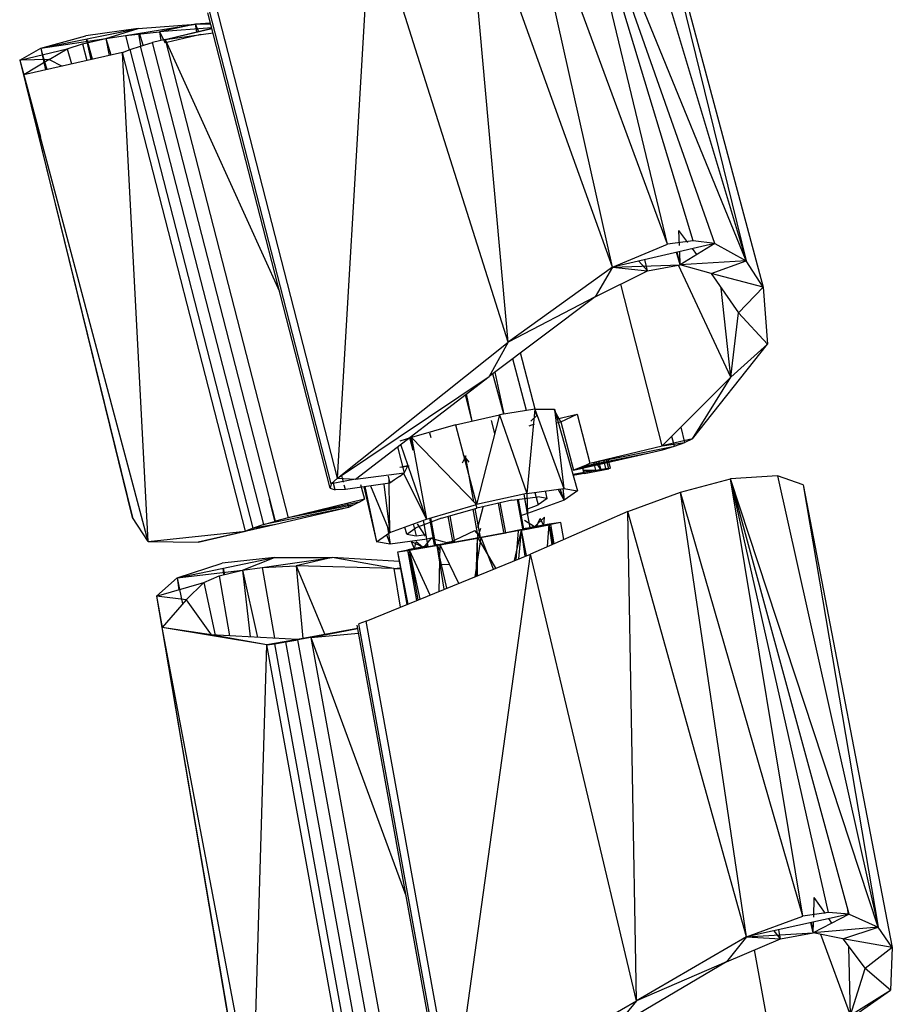
# Model space of a CAD drawing. Extents: x -255 to -11, y 384 to 609.
# Drawn here: x -233 to -230, y 397 to 400 of the extents above; entities that cross this region are included whole.
import ezdxf

# ---------------------------------------------------------------- set-up
doc = ezdxf.new("R2010")
doc.units = 0
doc.header["$LTSCALE"] = 96
doc.header["$MEASUREMENT"] = 0
doc.layers.add('MAIN_SYMBOL', color=7, linetype='Continuous')

# ---------------------------------------------------------------- blocks, each defined once
blk = doc.blocks.new('SYM092')
at = {"layer": 'MAIN_SYMBOL', "color": 47, "linetype": 'Continuous'}
for p, q in [((23.5874, -63.3645, -293.1023), (23.2763, -62.0746, -293.2606)), ((23.665, -63.3544, -293.1561), (23.2763, -62.0746, -293.2606)), ((23.7297, -63.362, -293.2233), (23.2763, -62.0746, -293.2606)), ((23.8239, -63.4148, -293.3848), (23.2763, -62.0746, -293.2606)), ((23.4214, -62.0725, -293.4057), (23.8239, -63.4148, -293.3848)), ((23.5874, -63.3645, -293.1023), (23.1281, -62.1187, -293.2058)), ((23.421, -63.4336, -293.0529), (23.1281, -62.1187, -293.2058)), ((23.5058, -62.1165, -293.5989), (23.8239, -63.4148, -293.3848)), ((23.5058, -62.1165, -293.5989), (23.8757, -63.4942, -293.562)), ((23.1066, -63.6594, -293.1264), (22.9739, -62.1894, -293.2071)), ((23.421, -63.4336, -293.0529), (22.9739, -62.1894, -293.2071)), ((22.5924, -64.0699, -293.5952), (22.6929, -62.3519, -293.3177)), ((23.1066, -63.6594, -293.1264), (22.6929, -62.3519, -293.3177)), ((22.5727, -64.087, -293.6357), (22.2046, -62.6565, -293.7992)), ((22.5924, -64.0699, -293.5952), (22.2249, -62.6419, -293.7582)), ((22.5699, -64.0995, -293.6836), (22.2012, -62.6667, -293.8474)), ((21.6973, -62.7732, -295.657), (21.9909, -62.7147, -295.8588)), ((21.9909, -62.7147, -295.8588), (21.8335, -62.7365, -295.8062)), ((21.8936, -62.7447, -295.7276), (21.9909, -62.7147, -295.8588)), ((21.953, -62.7354, -295.7526), (22.1635, -62.7011, -295.8492)), ((21.9909, -62.7147, -295.8588), (22.1635, -62.7011, -295.8492)), ((22.1635, -62.7011, -295.8492), (22.0551, -62.7239, -295.7656)), ((22.2129, -62.7124, -295.7225), (22.0551, -62.7239, -295.7656)), ((22.0726, -62.747, -294.1362), (22.213, -62.7128, -294.1666)), ((22.0726, -62.747, -294.1362), (22.2133, -62.7141, -294.1744)), ((22.2093, -62.6984, -295.8304), (22.1635, -62.7011, -295.8492)), ((22.2101, -62.7014, -295.8078), (22.1635, -62.7011, -295.8492)), ((22.1674, -62.7239, -295.8468), (22.1635, -62.7011, -295.8492)), ((22.1731, -62.7225, -295.8453), (22.1635, -62.7011, -295.8492)), ((21.6973, -62.7732, -295.657), (21.8335, -62.7365, -295.8062)), ((21.6973, -62.7732, -295.657), (21.8936, -62.7447, -295.7276)), ((21.8233, -62.7602, -295.6695), (21.8936, -62.7447, -295.7276)), ((21.8492, -62.8076, -295.7963), (21.8355, -62.7457, -295.8049)), ((21.8534, -62.8066, -295.7991), (21.836, -62.7456, -295.8053)), ((21.8936, -62.7447, -295.7276), (21.953, -62.7354, -295.7526)), ((21.8936, -62.7447, -295.7276), (21.9085, -62.7941, -295.7228)), ((21.8936, -62.7447, -295.7276), (21.9033, -62.7953, -295.7191)), ((21.953, -62.7354, -295.7526), (22.0551, -62.7239, -295.7656)), ((21.953, -62.7354, -295.7526), (21.9638, -62.7785, -295.7476)), ((21.9993, -62.7668, -295.8516), (21.9932, -62.7289, -295.8568)), ((22.006, -62.7648, -295.8532), (21.9951, -62.7285, -295.8573)), ((22.0551, -62.7239, -295.7656), (22.0594, -62.7503, -295.7623)), ((22.0551, -62.7239, -295.7656), (22.0722, -62.7575, -295.7595)), ((22.0726, -62.747, -294.1362), (22.2168, -62.7274, -294.165)), ((22.1796, -62.7324, -294.2545), (22.0769, -62.7564, -294.232)), ((21.6336, -62.8102, -295.4545), (21.6973, -62.7732, -295.657)), ((21.6336, -62.8102, -295.4545), (21.7769, -62.7752, -295.5995)), ((21.6973, -62.7732, -295.657), (21.7029, -62.7933, -295.6555)), ((21.6973, -62.7732, -295.657), (21.7017, -62.7936, -295.6529)), ((21.7224, -62.8079, -295.4009), (21.7769, -62.7752, -295.5995)), ((21.7769, -62.7752, -295.5995), (21.8233, -62.7602, -295.6695)), ((21.7769, -62.7752, -295.5995), (21.7903, -62.8209, -295.5965)), ((21.8233, -62.7602, -295.6695), (21.8359, -62.8106, -295.6634)), ((21.9663, -62.7775, -294.166), (21.9982, -62.7671, -294.1442)), ((21.9982, -62.7671, -294.1442), (22.034, -62.7567, -294.1342)), ((22.3694, -64.2099, -293.9795), (21.9982, -62.7671, -294.1442)), ((22.0726, -62.747, -294.1362), (22.034, -62.7567, -294.1342)), ((22.4052, -64.1993, -293.9695), (22.034, -62.7567, -294.1342)), ((22.0726, -62.747, -294.1362), (22.4173, -63.5067, -294.0759)), ((22.0726, -62.747, -294.1362), (22.4437, -64.1894, -293.9715)), ((21.9434, -62.7862, -294.1964), (21.6465, -62.8535, -295.0281)), ((21.7017, -62.7936, -295.6529), (21.7115, -62.8388, -295.6437)), ((21.7029, -62.7933, -295.6555), (21.7154, -62.8379, -295.6519)), ((21.9434, -62.7862, -294.1964), (21.9663, -62.7775, -294.166)), ((22.3147, -64.2292, -294.0316), (21.9434, -62.7862, -294.1964)), ((22.0214, -64.2605, -294.7966), (21.9434, -62.7862, -294.1964)), ((22.3376, -64.2205, -294.0013), (21.9663, -62.7775, -294.166)), ((21.7224, -62.8079, -295.4009), (21.6336, -62.8102, -295.4545)), ((21.6336, -62.8102, -295.4545), (21.6465, -62.8535, -295.0281)), ((21.6336, -62.8102, -295.4545), (21.9737, -64.1888, -295.186)), ((21.6336, -62.8102, -295.4545), (21.6558, -62.8916, -295.4499)), ((21.7224, -62.8079, -295.4009), (21.6465, -62.8535, -295.0281)), ((21.7224, -62.8079, -295.4009), (21.7621, -62.8273, -295.0572)), ((21.9737, -64.1888, -295.186), (21.6465, -62.8535, -295.0281)), ((22.0214, -64.2605, -294.7966), (21.6465, -62.8535, -295.0281)), ((21.6558, -62.8916, -295.4499), (21.6967, -63.0421, -295.4415)), ((23.6488, -63.3597, -293.285), (23.6217, -63.3235, -293.2602)), ((23.6234, -63.3679, -293.2452), (23.6217, -63.3235, -293.2602)), ((23.7297, -63.362, -293.2233), (23.421, -63.4336, -293.0529)), ((23.421, -63.4336, -293.0529), (23.5874, -63.3645, -293.1023)), ((23.665, -63.3544, -293.1561), (23.5874, -63.3645, -293.1023)), ((23.7297, -63.362, -293.2233), (23.6257, -63.427, -293.2252)), ((23.7297, -63.362, -293.2233), (23.665, -63.3544, -293.1561)), ((23.7297, -63.362, -293.2233), (23.8239, -63.4148, -293.3848)), ((23.6257, -63.427, -293.2252), (23.6138, -63.3889, -293.2281)), ((23.6155, -63.3885, -293.2293), (23.6257, -63.427, -293.2252)), ((23.6257, -63.427, -293.2252), (23.6241, -63.3865, -293.2389)), ((23.6758, -63.3957, -293.3096), (23.6623, -63.3776, -293.2973)), ((23.421, -63.4336, -293.0529), (23.6257, -63.427, -293.2252)), ((23.5264, -63.4447, -293.1628), (23.5002, -63.4152, -293.1619)), ((23.5264, -63.4447, -293.1628), (23.5185, -63.411, -293.167)), ((23.5264, -63.4447, -293.1628), (23.6257, -63.427, -293.2252)), ((23.7784, -63.7656, -294.0558), (23.6203, -63.428, -294.2561)), ((23.8239, -63.4148, -293.3848), (23.6257, -63.427, -293.2252)), ((23.719, -63.4531, -293.349), (23.6257, -63.427, -293.2252)), ((23.719, -63.4531, -293.349), (23.8239, -63.4148, -293.3848)), ((23.8757, -63.4942, -293.562), (23.8239, -63.4148, -293.3848)), ((23.421, -63.4336, -293.0529), (23.1066, -63.6594, -293.1264)), ((23.421, -63.4336, -293.0529), (23.3689, -63.5236, -293.1416)), ((23.3689, -63.5236, -293.1416), (23.5264, -63.4447, -293.1628)), ((23.421, -63.4336, -293.0529), (23.5264, -63.4447, -293.1628)), ((23.8757, -63.4942, -293.562), (23.719, -63.4531, -293.349)), ((23.719, -63.4531, -293.349), (23.8009, -63.5713, -293.6308)), ((23.5714, -63.9727, -294.6235), (23.4459, -63.485, -294.6792)), ((23.7784, -63.7656, -294.0558), (23.7494, -63.497, -293.901)), ((23.8757, -63.4942, -293.562), (23.8009, -63.5713, -293.6308)), ((23.8757, -63.4942, -293.562), (23.8887, -63.6655, -293.9199)), ((23.3689, -63.5236, -293.1416), (23.049, -63.7636, -293.2719)), ((23.3689, -63.5236, -293.1416), (23.1066, -63.6594, -293.1264)), ((23.7784, -63.7656, -294.0558), (23.8009, -63.5713, -293.6308)), ((23.8887, -63.6655, -293.9199), (23.8009, -63.5713, -293.6308)), ((22.5924, -64.0699, -293.5952), (23.1066, -63.6594, -293.1264)), ((23.1066, -63.6594, -293.1264), (23.049, -63.7636, -293.2719)), ((23.6624, -63.9514, -294.6498), (23.8887, -63.6655, -293.9199)), ((23.7784, -63.7656, -294.0558), (23.8887, -63.6655, -293.9199)), ((23.1877, -63.8619, -294.3544), (23.144, -63.6923, -294.3751)), ((23.1618, -63.866, -294.2482), (23.121, -63.7096, -294.2651)), ((23.0937, -63.877, -294.1637), (23.0602, -63.7553, -294.1762)), ((23.0941, -63.8769, -294.1642), (23.0671, -63.7501, -294.185)), ((22.5924, -64.0699, -293.5952), (23.049, -63.7636, -293.2719)), ((22.6463, -64.0726, -293.6783), (23.049, -63.7636, -293.2719)), ((23.7784, -63.7656, -294.0558), (23.5714, -63.9727, -294.6235)), ((23.6624, -63.9514, -294.6498), (23.7784, -63.7656, -294.0558)), ((22.998, -63.898, -294.1165), (22.9775, -63.8185, -294.1256)), ((22.9983, -63.8979, -294.1166), (22.9812, -63.8157, -294.1276)), ((23.1872, -63.8619, -294.1706), (23.0804, -63.8792, -294.0809)), ((23.1872, -63.8619, -294.1706), (23.163, -64.1158, -294.0651)), ((23.1872, -63.8619, -294.1706), (23.2462, -63.8613, -294.2982)), ((23.1872, -63.8619, -294.1706), (23.2743, -64.1005, -294.1815)), ((23.1926, -63.8812, -294.352), (23.1877, -63.8619, -294.3544)), ((23.2462, -63.8613, -294.2982), (23.2743, -64.1005, -294.1815)), ((23.2462, -63.8613, -294.2982), (23.3155, -64.1077, -294.3377)), ((23.2659, -63.8995, -294.6773), (23.2467, -63.8662, -294.6792)), ((22.9474, -63.9095, -294.0471), (23.0804, -63.8792, -294.0809)), ((23.0804, -63.8792, -294.0809), (23.0115, -64.1496, -294.0197)), ((23.0661, -63.9353, -294.1676), (23.056, -63.8959, -294.1721)), ((23.0804, -63.8792, -294.0809), (23.163, -64.1158, -294.0651)), ((23.175, -63.8979, -294.4582), (23.1926, -63.8812, -294.352)), ((23.2511, -63.903, -294.6741), (23.2659, -63.8995, -294.6773)), ((23.2545, -63.891, -294.5769), (23.315, -63.877, -294.5907)), ((23.2659, -63.8995, -294.6773), (23.315, -63.877, -294.5907)), ((23.2659, -63.8995, -294.6773), (23.3036, -64.0461, -294.6606)), ((23.315, -63.877, -294.5907), (23.353, -64.0246, -294.5738)), ((22.9474, -63.9095, -294.0471), (22.8151, -63.9469, -294.0762)), ((22.9474, -63.9095, -294.0471), (23.0115, -64.1496, -294.0197)), ((23.185, -63.9071, -294.5612), (23.1687, -63.9133, -294.5785)), ((23.6398, -63.9619, -294.6801), (23.628, -63.916, -294.6853)), ((22.8151, -63.9469, -294.0762), (22.7796, -63.9584, -294.0966)), ((22.82, -63.9863, -294.4321), (22.8101, -63.9481, -294.4365)), ((22.8194, -63.9687, -294.2768), (22.8132, -63.9446, -294.2796)), ((22.8151, -63.9469, -294.0762), (22.8602, -64.1929, -294.0576)), ((22.8151, -63.9469, -294.0762), (23.0115, -64.1496, -294.0197)), ((22.8745, -63.9482, -294.2214), (22.8709, -63.9339, -294.223)), ((23.6624, -63.9514, -294.6498), (23.5714, -63.9727, -294.6235)), ((23.5714, -63.9727, -294.6235), (23.6398, -63.9619, -294.6801)), ((23.608, -63.9734, -294.7018), (23.6003, -63.9438, -294.7052)), ((23.608, -63.9734, -294.7018), (23.6398, -63.9619, -294.6801)), ((23.6624, -63.9514, -294.6498), (23.6398, -63.9619, -294.6801)), ((22.7728, -63.9756, -293.8113), (22.7928, -64.0535, -293.8024)), ((22.8602, -64.1929, -294.0576), (22.7829, -63.9679, -294.0951)), ((23.353, -64.0246, -294.5738), (23.5714, -63.9727, -294.6235)), ((23.353, -64.0246, -294.5738), (23.608, -63.9734, -294.7018)), ((23.5331, -63.9938, -294.7095), (23.5719, -63.9841, -294.7117)), ((23.5719, -63.9841, -294.7117), (23.608, -63.9734, -294.7018)), ((22.9792, -64.0027, -294.1377), (22.9682, -64.0241, -294.1273)), ((22.9706, -64.0005, -294.5341), (22.9879, -64.0212, -294.5472)), ((23.0035, -64.1414, -294.181), (22.9783, -64.0025, -294.1797)), ((23.3036, -64.0461, -294.6606), (23.5331, -63.9938, -294.7095)), ((23.3202, -64.0393, -294.6316), (23.5331, -63.9938, -294.7095)), ((23.3367, -64.0321, -294.6027), (23.5331, -63.9938, -294.7095)), ((23.3709, -64.0458, -294.8947), (23.3648, -64.0218, -294.8975)), ((23.3874, -64.0458, -295.0708), (23.371, -64.021, -295.0826)), ((23.3874, -64.0458, -295.0708), (23.3805, -64.0191, -295.0739)), ((23.4015, -64.0408, -294.9333), (23.3947, -64.0147, -294.9362)), ((23.4099, -64.0414, -295.0285), (23.403, -64.0146, -295.0316)), ((23.4149, -64.0395, -294.9794), (23.4082, -64.0135, -294.9824)), ((22.7799, -64.037, -294.3319), (22.8039, -64.0317, -294.4315)), ((22.7799, -64.037, -294.3319), (22.8082, -64.0328, -294.2333)), ((22.8039, -64.0317, -294.4315), (22.7908, -64.0581, -294.4259)), ((23.3015, -64.0581, -294.836), (23.3709, -64.0458, -294.8947)), ((23.3202, -64.0393, -294.6316), (23.3036, -64.0461, -294.6606)), ((23.3367, -64.0321, -294.6027), (23.3202, -64.0393, -294.6316)), ((23.3356, -64.0553, -294.9869), (23.3309, -64.037, -294.989)), ((23.3874, -64.0458, -295.0708), (23.3335, -64.0469, -295.117)), ((23.3874, -64.0458, -295.0708), (23.3338, -64.0484, -295.1068)), ((23.3356, -64.0553, -294.9869), (23.4099, -64.0414, -295.0285)), ((23.3356, -64.0553, -294.9869), (23.3874, -64.0458, -295.0708)), ((23.3367, -64.0321, -294.6027), (23.353, -64.0246, -294.5738)), ((23.3709, -64.0458, -294.8947), (23.4015, -64.0408, -294.9333)), ((23.3874, -64.0458, -295.0708), (23.4099, -64.0414, -295.0285)), ((23.4015, -64.0408, -294.9333), (23.4149, -64.0395, -294.9794)), ((22.5924, -64.0699, -293.5952), (22.5727, -64.087, -293.6357)), ((22.6463, -64.0726, -293.6783), (22.5727, -64.087, -293.6357)), ((22.5845, -64.1051, -293.7292), (22.5786, -64.0819, -293.7318)), ((22.5924, -64.0699, -293.5952), (22.6463, -64.0726, -293.6783)), ((22.61, -64.0814, -293.7703), (22.6048, -64.0615, -293.7725)), ((22.6463, -64.0726, -293.6783), (22.7928, -64.0535, -293.8024)), ((22.7444, -64.0635, -293.8842), (22.7499, -64.0851, -293.8817)), ((22.7483, -64.0853, -294.1423), (22.7482, -64.0707, -294.1398)), ((22.7643, -64.0749, -293.8552), (22.7499, -64.0851, -293.8817)), ((22.7786, -64.0643, -293.8288), (22.7643, -64.0749, -293.8552)), ((22.7786, -64.0643, -293.8288), (22.7928, -64.0535, -293.8024)), ((22.79, -64.0541, -294.0976), (22.8602, -64.1929, -294.0576)), ((23.3356, -64.0553, -294.9869), (23.3024, -64.0614, -294.9587)), ((23.6267, -64.1117, -293.0013), (23.7767, -64.072, -293.0544)), ((23.919, -64.0631, -293.2021), (23.7767, -64.072, -293.0544)), ((23.9952, -65.3904, -293.0554), (23.7767, -64.072, -293.0544)), ((24.0723, -65.3795, -293.1096), (23.7767, -64.072, -293.0544)), ((24.1352, -65.3837, -293.179), (23.7767, -64.072, -293.0544)), ((24.2223, -65.4237, -293.3479), (23.7767, -64.072, -293.0544)), ((23.9966, -64.09, -293.4012), (23.919, -64.0631, -293.2021)), ((23.919, -64.0631, -293.2021), (24.2223, -65.4237, -293.3479)), ((22.5727, -64.087, -293.6357), (22.5699, -64.0995, -293.6836)), ((22.5699, -64.0995, -293.6836), (22.5845, -64.1051, -293.7292)), ((22.6157, -64.1036, -293.7678), (22.5845, -64.1051, -293.7292)), ((22.6157, -64.1036, -293.7678), (22.6124, -64.0907, -293.7692)), ((22.7499, -64.0851, -293.8817), (22.6157, -64.1036, -293.7678)), ((22.6616, -64.0889, -294.0263), (22.6731, -64.1334, -294.0212)), ((22.6711, -64.0959, -294.3879), (22.7099, -64.2618, -294.3227)), ((22.6748, -64.0954, -294.2911), (22.7099, -64.2618, -294.3227)), ((22.6913, -64.0932, -294.2355), (22.7498, -64.2339, -294.1685)), ((22.7318, -64.0876, -294.1587), (22.7498, -64.2339, -294.1685)), ((22.7498, -64.2339, -294.1685), (22.7483, -64.0853, -294.1423)), ((23.163, -64.1158, -294.0651), (23.2743, -64.1005, -294.1815)), ((23.2246, -64.1308, -294.3354), (23.2188, -64.1081, -294.338)), ((23.2755, -64.1356, -294.492), (23.2575, -64.1028, -294.5071)), ((23.2623, -64.1021, -294.5021), (23.2755, -64.1356, -294.492)), ((23.2714, -64.1009, -294.4847), (23.2755, -64.1356, -294.492)), ((23.2743, -64.1005, -294.1815), (23.3155, -64.1077, -294.3377)), ((23.3155, -64.1077, -294.3377), (23.2755, -64.1356, -294.492)), ((23.4677, -64.1706, -293.0067), (23.6267, -64.1117, -293.0013)), ((23.9952, -65.3904, -293.0554), (23.6267, -64.1117, -293.0013)), ((23.8251, -65.4528, -293.0101), (23.6267, -64.1117, -293.0013)), ((23.9966, -64.09, -293.4012), (24.2223, -65.4237, -293.3479)), ((23.9966, -64.09, -293.4012), (24.265, -65.485, -293.5344)), ((22.4044, -64.2029, -294.0587), (22.3867, -64.1343, -294.0665)), ((22.6731, -64.1334, -294.0212), (22.4437, -64.1894, -293.9715)), ((22.6573, -64.142, -294.0494), (22.6731, -64.1334, -294.0212)), ((23.163, -64.1158, -294.0651), (23.0115, -64.1496, -294.0197)), ((23.1179, -64.1365, -294.1446), (23.0118, -64.1602, -294.1129)), ((23.1179, -64.1365, -294.1446), (23.1958, -64.1258, -294.2261)), ((23.1509, -64.223, -294.4192), (23.1348, -64.1342, -294.4183)), ((23.1543, -64.2239, -294.2629), (23.138, -64.1337, -294.2621)), ((23.1652, -64.1767, -294.6029), (23.1552, -64.1181, -294.6064)), ((23.1732, -64.2197, -294.3414), (23.1572, -64.1311, -294.3406)), ((23.163, -64.1158, -294.6003), (23.1652, -64.1767, -294.6029)), ((23.2755, -64.1356, -294.492), (23.1654, -64.1766, -294.6026)), ((23.1869, -64.1125, -294.4478), (23.1967, -64.1504, -294.4435)), ((23.2246, -64.1308, -294.3354), (23.1958, -64.1258, -294.2261)), ((23.2246, -64.1308, -294.3354), (23.1967, -64.1504, -294.4435)), ((22.6255, -64.1583, -294.106), (22.3694, -64.2099, -293.9795)), ((22.6255, -64.1583, -294.106), (22.406, -64.2092, -294.0579)), ((22.6573, -64.142, -294.0494), (22.4437, -64.1894, -293.9715)), ((22.6415, -64.1503, -294.0777), (22.4437, -64.1894, -293.9715)), ((22.6223, -64.1458, -294.1075), (22.6255, -64.1583, -294.106)), ((22.6415, -64.1503, -294.0777), (22.6255, -64.1583, -294.106)), ((22.6573, -64.142, -294.0494), (22.6415, -64.1503, -294.0777)), ((22.8602, -64.1929, -294.0576), (23.0115, -64.1496, -294.0197)), ((22.906, -64.1904, -294.1393), (23.0118, -64.1602, -294.1129)), ((23.0161, -64.2467, -294.4945), (23.001, -64.1633, -294.4937)), ((23.0229, -64.2484, -294.1821), (23.0072, -64.1615, -294.1812)), ((23.0083, -64.1463, -294.1144), (23.0118, -64.1602, -294.1129)), ((23.0311, -64.1545, -294.6403), (23.0139, -64.2199, -294.6408)), ((23.0934, -64.2329, -294.4751), (23.0775, -64.1455, -294.4743)), ((23.0993, -64.2344, -294.2046), (23.083, -64.1443, -294.2037)), ((23.1629, -64.1629, -294.4774), (23.1967, -64.1504, -294.4435)), ((23.4677, -64.1706, -293.0067), (23.1737, -64.2988, -293.1281)), ((23.4938, -65.6456, -293.1011), (23.4677, -64.1706, -293.0067)), ((23.8251, -65.4528, -293.0101), (23.4677, -64.1706, -293.0067)), ((22.0214, -64.2605, -294.7966), (21.9737, -64.1888, -295.186)), ((22.3694, -64.2099, -293.9795), (22.4052, -64.1993, -293.9695)), ((22.4437, -64.1894, -293.9715), (22.4052, -64.1993, -293.9695)), ((22.7498, -64.2339, -294.1685), (22.8602, -64.1929, -294.0576)), ((22.906, -64.1904, -294.1393), (22.8287, -64.2192, -294.217)), ((22.8658, -64.2755, -294.3351), (22.8514, -64.1961, -294.3343)), ((22.8847, -64.2713, -294.4136), (22.87, -64.1901, -294.4128)), ((22.8881, -64.2722, -294.2574), (22.873, -64.1892, -294.2566)), ((22.9397, -64.2608, -294.4719), (22.9259, -64.1847, -294.4712)), ((22.9456, -64.2623, -294.2013), (22.9313, -64.1832, -294.2006)), ((23.1652, -64.1767, -294.6029), (23.1467, -64.182, -294.6075)), ((23.1862, -64.2164, -294.4409), (23.1561, -64.1975, -294.4932)), ((23.1862, -64.2164, -294.4409), (23.2159, -64.1876, -294.3929)), ((23.1906, -64.2175, -294.2427), (23.2036, -64.1912, -294.2483)), ((23.2145, -64.2122, -294.3423), (23.2036, -64.1912, -294.2483)), ((23.2145, -64.2122, -294.3423), (23.2159, -64.1876, -294.3929)), ((22.0214, -64.2605, -294.7966), (22.3147, -64.2292, -294.0316)), ((22.406, -64.2092, -294.0579), (22.1721, -64.2631, -294.6013)), ((22.1721, -64.2631, -294.6013), (22.3147, -64.2292, -294.0316)), ((22.406, -64.2092, -294.0579), (22.3147, -64.2292, -294.0316)), ((22.3376, -64.2205, -294.0013), (22.3147, -64.2292, -294.0316)), ((22.406, -64.2092, -294.0579), (22.3376, -64.2205, -294.0013)), ((22.3694, -64.2099, -293.9795), (22.3376, -64.2205, -294.0013)), ((22.7432, -64.2179, -294.4926), (22.7511, -64.2691, -294.479)), ((22.8008, -64.2387, -294.325), (22.7952, -64.2171, -294.3275)), ((22.8008, -64.2387, -294.325), (22.8287, -64.2192, -294.217)), ((22.8203, -64.2077, -294.4385), (22.8296, -64.2438, -294.4344)), ((22.8319, -64.2072, -294.5848), (22.8565, -64.2448, -294.5934)), ((22.9257, -64.2662, -294.1645), (23.0065, -64.228, -294.127)), ((23.0238, -64.2487, -294.14), (23.0065, -64.228, -294.127)), ((23.0152, -64.2465, -294.5365), (23.0241, -64.2209, -294.5491)), ((23.1472, -64.2265, -294.1244), (23.025, -64.249, -294.0883)), ((23.1543, -64.2239, -294.2629), (23.0993, -64.2344, -294.2046)), ((23.1906, -64.2175, -294.2427), (23.1207, -64.2308, -294.1686)), ((23.1262, -64.3181, -294.1111), (23.1472, -64.2265, -294.1244)), ((23.1307, -64.3163, -294.5677), (23.1374, -64.2282, -294.5578)), ((23.139, -64.3129, -294.1156), (23.1472, -64.2265, -294.1244)), ((23.1472, -64.2265, -294.1244), (23.2352, -64.2096, -294.2177)), ((23.1577, -64.3053, -294.1236), (23.1472, -64.2265, -294.1244)), ((23.1624, -64.3034, -294.126), (23.1472, -64.2265, -294.1244)), ((23.1732, -64.2197, -294.3414), (23.1509, -64.223, -294.4192)), ((23.1543, -64.2239, -294.2629), (23.1732, -64.2197, -294.3414)), ((23.2298, -64.2083, -294.4677), (23.1729, -64.218, -294.523)), ((23.1862, -64.2164, -294.4409), (23.173, -64.2187, -294.4537)), ((23.1862, -64.2164, -294.4409), (23.2145, -64.2122, -294.3423)), ((23.1906, -64.2175, -294.2427), (23.2145, -64.2122, -294.3423)), ((23.2257, -64.2761, -294.4874), (23.2298, -64.2083, -294.4677)), ((23.2654, -64.203, -294.3434), (23.2298, -64.2083, -294.4677)), ((23.2414, -64.2693, -294.4671), (23.2298, -64.2083, -294.4677)), ((23.239, -64.2703, -294.4706), (23.2298, -64.2083, -294.4677)), ((23.2654, -64.203, -294.3434), (23.2352, -64.2096, -294.2177)), ((23.2434, -64.2684, -294.2154), (23.2352, -64.2096, -294.2177)), ((23.2458, -64.2673, -294.2186), (23.2352, -64.2096, -294.2177)), ((23.2748, -64.2547, -294.3435), (23.2654, -64.203, -294.3434)), ((23.2741, -64.255, -294.3471), (23.2654, -64.203, -294.3434)), ((22.7099, -64.2618, -294.3227), (22.7498, -64.2339, -294.1685)), ((22.7399, -64.2409, -294.4716), (22.7511, -64.2691, -294.479)), ((22.8619, -64.2538, -294.5949), (22.7511, -64.2691, -294.479)), ((22.8008, -64.2387, -294.325), (22.8296, -64.2438, -294.4344)), ((22.8296, -64.2438, -294.4344), (22.8593, -64.2397, -294.4655)), ((22.8528, -64.2788, -294.2356), (22.8745, -64.2514, -294.1828)), ((22.8839, -64.2489, -294.6018), (22.8624, -64.2537, -294.5954)), ((22.9257, -64.2662, -294.1645), (22.8745, -64.2514, -294.1828)), ((22.9012, -64.2711, -294.1192), (23.025, -64.249, -294.0883)), ((22.9451, -64.2594, -294.5158), (22.9182, -64.2643, -294.5079)), ((22.9257, -64.2662, -294.1645), (23.0238, -64.2487, -294.14)), ((23.0229, -64.2484, -294.1821), (22.9456, -64.2623, -294.2013)), ((23.0067, -64.3669, -294.094), (23.025, -64.249, -294.0883)), ((23.0105, -64.3654, -294.586), (23.0139, -64.2509, -294.5881)), ((23.023, -64.2615, -294.5876), (23.0141, -64.2462, -294.5882)), ((23.0144, -64.3638, -294.5874), (23.0141, -64.2509, -294.5882)), ((23.0229, -64.2484, -294.1821), (23.0993, -64.2344, -294.2046)), ((23.1207, -64.2308, -294.1686), (23.0238, -64.2487, -294.14)), ((23.0627, -64.3441, -294.0913), (23.025, -64.249, -294.0883)), ((22.0214, -64.2605, -294.7966), (22.1721, -64.2631, -294.6013)), ((22.7511, -64.2691, -294.479), (22.7099, -64.2618, -294.3227)), ((22.7736, -64.2922, -294.3331), (22.8038, -64.2855, -294.4588)), ((22.7736, -64.2922, -294.3331), (22.8092, -64.2869, -294.2089)), ((22.8655, -64.2738, -294.5242), (22.8038, -64.2855, -294.4588)), ((22.827, -64.39, -294.4648), (22.8038, -64.2855, -294.4588)), ((22.8309, -64.4386, -294.459), (22.8038, -64.2855, -294.4588)), ((22.8092, -64.2869, -294.2089), (22.9012, -64.2711, -294.1192)), ((22.8351, -64.4369, -294.2127), (22.8092, -64.2869, -294.2089)), ((22.8412, -64.4344, -294.2043), (22.8092, -64.2869, -294.2089)), ((22.8717, -64.422, -294.1665), (22.8092, -64.2869, -294.2089)), ((22.8245, -64.283, -294.3342), (22.8147, -64.2614, -294.2831)), ((22.8528, -64.2788, -294.2356), (22.8147, -64.2614, -294.2831)), ((22.8245, -64.283, -294.3342), (22.8291, -64.262, -294.4255)), ((22.8484, -64.2777, -294.4338), (22.8245, -64.283, -294.3342)), ((22.8528, -64.2788, -294.2356), (22.8245, -64.283, -294.3342)), ((22.8484, -64.2777, -294.4338), (22.8291, -64.262, -294.4255)), ((22.8484, -64.2777, -294.4338), (22.8656, -64.2744, -294.4521)), ((22.8528, -64.2788, -294.2356), (22.9257, -64.2662, -294.1645)), ((22.8658, -64.2755, -294.3351), (22.8881, -64.2722, -294.2574)), ((22.9456, -64.2623, -294.2013), (22.8881, -64.2722, -294.2574)), ((22.9009, -64.2881, -294.5546), (22.8918, -64.2687, -294.5522)), ((22.9139, -64.4048, -294.5517), (22.8924, -64.2726, -294.5521)), ((22.922, -64.4015, -294.5559), (22.8927, -64.2725, -294.5523)), ((22.8986, -64.411, -294.1395), (22.9012, -64.2711, -294.1192)), ((22.9578, -64.3869, -294.1064), (22.9012, -64.2711, -294.1192)), ((23.0698, -64.3412, -294.5843), (23.023, -64.2615, -294.5876)), ((22.1087, -64.3699, -295.4738), (22.4023, -64.309, -295.675)), ((22.4023, -64.309, -295.675), (22.2446, -64.3256, -295.6211)), ((22.3054, -64.3472, -295.5456), (22.4023, -64.309, -295.675)), ((22.3648, -64.3393, -295.571), (22.5755, -64.3088, -295.6683)), ((22.4023, -64.309, -295.675), (22.5755, -64.3088, -295.6683)), ((22.5755, -64.3088, -295.6683), (22.4672, -64.3336, -295.5852)), ((22.7614, -64.3425, -295.5111), (22.5755, -64.3088, -295.6683)), ((22.7788, -64.3211, -295.5899), (22.5755, -64.3088, -295.6683)), ((22.678, -64.501, -293.587), (23.1737, -64.2988, -293.1281)), ((22.8046, -64.4493, -294.3464), (22.7736, -64.2922, -294.3331)), ((22.8022, -64.4503, -294.3354), (22.7736, -64.2922, -294.3331)), ((22.8045, -64.4494, -294.3244), (22.7736, -64.2922, -294.3331)), ((22.9426, -65.9606, -293.6007), (23.1737, -64.2988, -293.1281)), ((23.4938, -65.6456, -293.1011), (23.1737, -64.2988, -293.1281)), ((22.1087, -64.3699, -295.4738), (22.2446, -64.3256, -295.6211)), ((22.1087, -64.3699, -295.4738), (22.3054, -64.3472, -295.5456)), ((22.2351, -64.3644, -295.4879), (22.3054, -64.3472, -295.5456)), ((22.2497, -64.3609, -295.6206), (22.2469, -64.3412, -295.6209)), ((22.2518, -64.3604, -295.6219), (22.2478, -64.3411, -295.6215)), ((22.3054, -64.3472, -295.5456), (22.3648, -64.3393, -295.571)), ((22.3054, -64.3472, -295.5456), (22.3506, -64.5496, -295.5513)), ((22.3054, -64.3472, -295.5456), (22.3287, -64.5485, -295.5368)), ((22.3648, -64.3393, -295.571), (22.4672, -64.3336, -295.5852)), ((22.3648, -64.3393, -295.571), (22.4019, -64.5523, -295.5725)), ((22.7614, -64.3425, -295.5111), (22.4672, -64.3336, -295.5852)), ((22.4672, -64.3336, -295.5852), (22.4871, -64.5529, -295.5843)), ((22.4672, -64.3336, -295.5852), (22.5536, -64.5407, -295.5753)), ((22.7614, -64.3425, -295.5111), (22.7823, -64.3404, -295.5158)), ((22.7614, -64.3425, -295.5111), (22.7828, -64.3432, -295.4933)), ((22.7614, -64.3425, -295.5111), (22.781, -64.459, -295.5129)), ((22.9054, -64.3286, -295.5391), (22.9298, -64.3296, -295.5179)), ((22.0461, -64.4259, -295.2753), (22.1087, -64.3699, -295.4738)), ((22.1087, -64.3699, -295.4738), (22.116, -64.4056, -295.4753)), ((22.1087, -64.3699, -295.4738), (22.1139, -64.4062, -295.471)), ((22.1889, -64.3843, -295.419), (22.2351, -64.3644, -295.4879)), ((22.2351, -64.3644, -295.4879), (22.2667, -64.5452, -295.4883)), ((22.0461, -64.4259, -295.2753), (22.1889, -64.3843, -295.419)), ((22.116, -64.4056, -295.4753), (22.1249, -64.4488, -295.4772)), ((22.1357, -64.4363, -295.2242), (22.1889, -64.3843, -295.419)), ((22.1889, -64.3843, -295.419), (22.2232, -64.543, -295.4283)), ((22.1357, -64.4363, -295.2242), (22.0461, -64.4259, -295.2753)), ((22.0461, -64.4259, -295.2753), (22.0632, -64.52, -294.8573)), ((22.0461, -64.4259, -295.2753), (22.2888, -65.8471, -295.1779)), ((22.1357, -64.4363, -295.2242), (22.0632, -64.52, -294.8573)), ((22.1357, -64.4363, -295.2242), (22.2109, -64.5423, -294.6507)), ((22.2109, -64.5423, -294.6507), (22.0632, -64.52, -294.8573)), ((22.379, -64.5723, -294.0314), (22.0632, -64.52, -294.8573)), ((22.2888, -65.8471, -295.1779), (22.0632, -64.52, -294.8573)), ((22.338, -65.9674, -294.8009), (22.0632, -64.52, -294.8573)), ((22.6526, -64.5225, -294.0966), (22.471, -64.5559, -294.0577)), ((22.5118, -64.5497, -293.9705), (22.6526, -64.5225, -294.0002)), ((22.5118, -64.5497, -293.9705), (22.6527, -64.5228, -294.008)), ((22.9164, -65.9779, -293.6914), (22.6509, -64.5133, -293.6778)), ((22.678, -64.501, -293.587), (22.6559, -64.5091, -293.6289)), ((22.9211, -65.9714, -293.6425), (22.6559, -64.5091, -293.6289)), ((22.9426, -65.9606, -293.6007), (22.678, -64.501, -293.587)), ((22.379, -64.5723, -294.0314), (22.2109, -64.5423, -294.6507)), ((22.471, -64.5559, -294.0577), (22.2109, -64.5423, -294.6507)), ((22.471, -64.5559, -294.0577), (22.379, -64.5723, -294.0314)), ((22.4359, -64.5634, -293.9789), (22.4726, -64.5569, -293.9687)), ((22.5118, -64.5497, -293.9705), (22.4726, -64.5569, -293.9687)), ((22.7399, -66.0315, -293.9825), (22.4726, -64.5569, -293.9687)), ((22.5118, -64.5497, -293.9705), (22.6552, -64.5372, -294.0003)), ((22.5118, -64.5497, -293.9705), (22.7985, -65.3275, -294.0077)), ((22.5118, -64.5497, -293.9705), (22.779, -66.0241, -293.9844)), ((22.338, -65.9674, -294.8009), (22.379, -64.5723, -294.0314)), ((22.379, -64.5723, -294.0314), (22.403, -64.5689, -294.0009)), ((22.6463, -66.0473, -294.0453), (22.379, -64.5723, -294.0314)), ((22.403, -64.5689, -294.0009), (22.4359, -64.5634, -293.9789)), ((22.6703, -66.0439, -294.0148), (22.403, -64.5689, -294.0009)), ((22.7032, -66.0382, -293.9928), (22.4359, -64.5634, -293.9789)), ((24.028, -65.3927, -293.1958), (24.0296, -65.3336, -293.2083)), ((24.0631, -65.3823, -293.2496), (24.0296, -65.3336, -293.2083)), ((24.1352, -65.3837, -293.179), (23.8251, -65.4528, -293.0101)), ((24.0723, -65.3795, -293.1096), (23.9952, -65.3904, -293.0554)), ((24.1352, -65.3837, -293.179), (24.0267, -65.4405, -293.1856)), ((24.1352, -65.3837, -293.179), (24.0723, -65.3795, -293.1096)), ((24.1315, -65.3834, -293.8267), (24.1311, -65.3687, -293.8158)), ((24.1352, -65.3837, -293.179), (24.2223, -65.4237, -293.3479)), ((23.8251, -65.4528, -293.0101), (23.9952, -65.3904, -293.0554)), ((24.0267, -65.4405, -293.1856), (24.0194, -65.4095, -293.1842)), ((24.0208, -65.4092, -293.1851), (24.0267, -65.4405, -293.1856)), ((24.0267, -65.4405, -293.1856), (24.0276, -65.4077, -293.1926)), ((24.0829, -65.411, -293.274), (24.0736, -65.3974, -293.2624)), ((23.8251, -65.4528, -293.0101), (24.0267, -65.4405, -293.1856)), ((23.9274, -65.4584, -293.1232), (23.9087, -65.4342, -293.1192)), ((23.9274, -65.4584, -293.1232), (23.9231, -65.431, -293.1232)), ((23.9274, -65.4584, -293.1232), (24.0267, -65.4405, -293.1856)), ((24.2223, -65.4237, -293.3479), (24.0267, -65.4405, -293.1856)), ((24.1155, -65.4584, -293.3141), (24.0267, -65.4405, -293.1856)), ((24.1394, -65.6888, -294.0537), (24.0493, -65.4451, -294.1563)), ((24.1155, -65.4584, -293.3141), (24.2223, -65.4237, -293.3479)), ((24.265, -65.485, -293.5344), (24.2223, -65.4237, -293.3479)), ((23.8251, -65.4528, -293.0101), (23.4938, -65.6456, -293.1011)), ((23.8251, -65.4528, -293.0101), (23.765, -65.5278, -293.1072)), ((23.765, -65.5278, -293.1072), (23.9274, -65.4584, -293.1232)), ((23.8251, -65.4528, -293.0101), (23.9274, -65.4584, -293.1232)), ((24.265, -65.485, -293.5344), (24.1155, -65.4584, -293.3141)), ((24.1155, -65.4584, -293.3141), (24.1836, -65.548, -293.6097)), ((23.9078, -65.8124, -294.636), (23.8496, -65.4917, -294.633)), ((24.1394, -65.6888, -294.0537), (24.134, -65.4827, -293.9006)), ((24.265, -65.485, -293.5344), (24.1836, -65.548, -293.6097)), ((24.265, -65.485, -293.5344), (24.2591, -65.6135, -293.91)), ((23.765, -65.5278, -293.1072), (23.4261, -65.7276, -293.2561)), ((23.765, -65.5278, -293.1072), (23.4938, -65.6456, -293.1011)), ((24.1394, -65.6888, -294.0537), (24.1836, -65.548, -293.6097)), ((24.2591, -65.6135, -293.91), (24.1836, -65.548, -293.6097)), ((23.9996, -65.7946, -294.662), (24.2591, -65.6135, -293.91)), ((24.1394, -65.6888, -294.0537), (24.2591, -65.6135, -293.91)), ((22.9426, -65.9606, -293.6007), (23.4938, -65.6456, -293.1011)), ((23.4938, -65.6456, -293.1011), (23.4261, -65.7276, -293.2561))]:
    blk.add_line(p, q, dxfattribs=at)

msp = doc.modelspace()

# ---------------------------------------------------------------- block references
at = {"layer": 'MAIN_SYMBOL', "color": 65, "linetype": 'Continuous'}
msp.add_blockref('SYM092', (-254.62146, 462.78019), dxfattribs=at)

doc.saveas('drawing.dxf')
